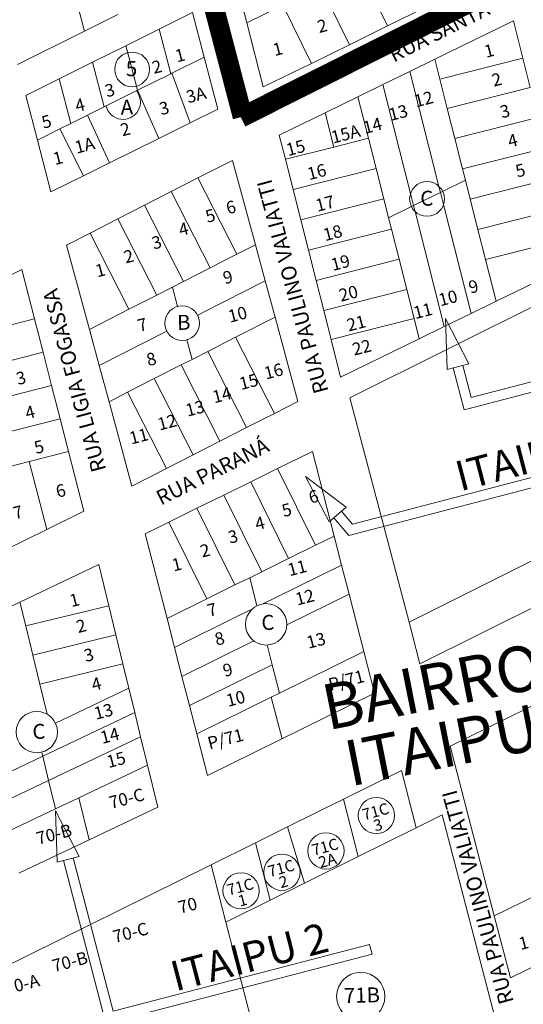
# Model space of a CAD drawing. Units: millimetres. Extents: x 741 to 33764, y 642 to 9255.
# Drawn here: x 21403 to 21604, y 4437 to 4832 of the extents above; entities that cross this region are included whole.
import ezdxf
from ezdxf.enums import TextEntityAlignment as Align
from ezdxf.lldxf.tags import DXFTag

# ---------------------------------------------------------------- set-up
doc = ezdxf.new("R2010")
doc.units = ezdxf.units.MM
doc.linetypes.add('CONTÍNUO', pattern=[0])
for name, color, linetype in [('00 - DEMARCAÇÃO DE QUADRAS', 3, 'Continuous'), ('00 - DIVISÃO DE LOTES', 251, 'Continuous'), ('00 - INDICADOR LOTEAMENTOS', 10, 'Continuous'), ('00 - NOMES LOTEAMENTOS', 2, 'Continuous'), ('00 - NÚMERO LOTES', 7, 'CONTÍNUO'), ('00 - PERÍMETROS BAIRROS E CIDADE', 30, 'Continuous'), ('00 - TEXTO RUAS', 7, 'Continuous'), ('LARANJA NOME', 30, 'Continuous')]:
    doc.layers.add(name, color=color, linetype=linetype)
doc.layers.add('00 - TEXTO QUADRAS', color=4, linetype='CONTÍNUO', lineweight=18)
doc.styles.get("Standard").update_dxf_attribs({"font": 'arial.ttf'})
tags = doc.linetypes.add('Tracejado', pattern=[25, 15, -10]).pattern_tags.tags
tags[6:7] = [DXFTag(74, 4), DXFTag(75, 0), DXFTag(340, '0'), DXFTag(46, 1.0), DXFTag(50, 0.0), DXFTag(44, 0.0), DXFTag(45, 0.0)]
tags[4:5] = [DXFTag(74, 4), DXFTag(75, 0), DXFTag(340, '0'), DXFTag(46, 1.0), DXFTag(50, 0.0), DXFTag(44, 0.0), DXFTag(45, 0.0)]

msp = doc.modelspace()

# ---------------------------------------------------------------- linework, layer by layer
at = {"layer": '00 - DEMARCAÇÃO DE QUADRAS', "lineweight": 5}
for p, q in [((21493.67, 4830.44), (21473.11, 4911.14)), ((21458.54, 4827.91), (21471.9, 4834.55)), ((21471.9, 4834.55), (21476.56, 4816.69)), ((21493.67, 4830.44), (21508.04, 4837.48)), ((21565.25, 4836.63), (21549.98, 4829.15)), ((21441.94, 4833.71), (21428.58, 4827.07)), ((21500.21, 4804.76), (21493.67, 4830.44)), ((21568.87, 4815.88), (21600.32, 4831.24)), ((21600.32, 4831.24), (21604.13, 4816.22)), ((21428.58, 4827.07), (21401.85, 4813.79)), ((21445.18, 4821.27), (21458.54, 4827.91)), ((21549.98, 4829.15), (21534.72, 4821.67)), ((21431.82, 4814.63), (21445.18, 4821.27)), ((21534.72, 4821.67), (21519.45, 4814.19)), ((21418.46, 4807.99), (21431.82, 4814.63)), ((21463.65, 4810.28), (21476.56, 4816.69)), ((21476.56, 4816.69), (21481.99, 4795.89)), ((21519.45, 4814.19), (21500.21, 4804.76)), ((21558.85, 4810.98), (21568.87, 4815.88)), ((21604.13, 4816.22), (21607.08, 4804.58)), ((21463.65, 4810.28), (21463.2, 4810.05)), ((21558.85, 4810.98), (21548.07, 4805.72)), ((21405.1, 4801.35), (21418.46, 4807.99)), ((21449.85, 4803.42), (21463.2, 4810.05)), ((21436.48, 4796.77), (21449.85, 4803.42)), ((21449.85, 4803.42), (21436.48, 4796.77)), ((21548.07, 4805.72), (21538.05, 4800.82)), ((21409.76, 4783.49), (21405.1, 4801.35)), ((21524.96, 4794.43), (21538.05, 4800.82)), ((21436.48, 4796.77), (21429.84, 4793.48)), ((21481.99, 4795.89), (21470.88, 4790.37)), ((21429.84, 4793.48), (21423.12, 4790.13)), ((21506.61, 4785.46), (21524.96, 4794.43)), ((21418.79, 4787.98), (21409.76, 4783.49)), ((21418.79, 4787.98), (21423.12, 4790.13)), ((21470.88, 4790.37), (21458.32, 4784.13)), ((21415.18, 4762.69), (21409.76, 4783.49)), ((21458.32, 4784.13), (21438.62, 4774.34)), ((21509.06, 4775.76), (21506.61, 4785.46)), ((21474.05, 4768.28), (21487.86, 4775.32)), ((21487.86, 4775.32), (21497.04, 4741.55)), ((21512.14, 4763.65), (21509.06, 4775.76)), ((21438.62, 4774.34), (21428.16, 4769.14)), ((21428.16, 4769.14), (21415.18, 4762.69)), ((21463.36, 4762.83), (21474.05, 4768.28)), ((21515.21, 4751.53), (21512.14, 4763.65)), ((21452.67, 4757.38), (21463.36, 4762.83)), ((21441.98, 4751.93), (21452.67, 4757.38)), ((21430.84, 4746.25), (21441.98, 4751.93)), ((21518.28, 4739.41), (21515.21, 4751.53)), ((21421.4, 4741.44), (21430.84, 4746.25)), ((21430.58, 4707.66), (21421.4, 4741.44)), ((21497.04, 4741.55), (21500.98, 4727.07)), ((21521.35, 4727.3), (21518.28, 4739.41)), ((21534.91, 4680.28), (21646.47, 4736)), ((21372.16, 4716.27), (21403.57, 4731.7)), ((21403.57, 4731.7), (21408.65, 4711.84)), ((21624.9, 4734.31), (21593.45, 4718.95)), ((21500.98, 4727.07), (21504.91, 4712.6)), ((21524.43, 4715.18), (21521.35, 4727.3)), ((21583.43, 4714.05), (21593.45, 4718.95)), ((21408.65, 4711.84), (21412.06, 4698.52)), ((21504.91, 4712.6), (21514.09, 4678.82)), ((21527.37, 4703.55), (21524.43, 4715.18)), ((21572.65, 4708.78), (21583.43, 4714.05)), ((21572.65, 4708.78), (21562.63, 4703.89)), ((21434.51, 4693.19), (21430.58, 4707.66)), ((21562.63, 4703.89), (21531.18, 4688.53)), ((21531.18, 4688.53), (21527.37, 4703.55)), ((21412.06, 4698.52), (21415.47, 4685.2)), ((21438.45, 4678.71), (21434.51, 4693.19)), ((21415.47, 4685.2), (21418.88, 4671.88)), ((21558.54, 4590.44), (21534.91, 4680.28)), ((21558.54, 4590.44), (21741.57, 4681.86)), ((21447.63, 4644.94), (21438.45, 4678.71)), ((21514.09, 4678.82), (21504.65, 4674.01)), ((21504.65, 4674.01), (21493.51, 4668.33)), ((21418.88, 4671.88), (21422.22, 4658.8)), ((21493.51, 4668.33), (21482.82, 4662.88)), ((21745.97, 4665.13), (21562.94, 4573.7)), ((21482.82, 4662.88), (21472.13, 4657.43)), ((21422.22, 4658.8), (21428.36, 4634.82)), ((21472.13, 4657.43), (21461.44, 4651.98)), ((21505.95, 4651.94), (21519.85, 4658.79)), ((21519.85, 4658.79), (21528.57, 4624.89)), ((21461.44, 4651.98), (21447.63, 4644.94)), ((21495.19, 4646.63), (21505.95, 4651.94)), ((21484.42, 4641.33), (21495.19, 4646.63)), ((21473.66, 4636.03), (21484.42, 4641.33)), ((21428.36, 4634.82), (21413.49, 4627.52)), ((21462.45, 4630.5), (21473.66, 4636.03)), ((21452.94, 4625.81), (21462.45, 4630.5)), ((21575.07, 4540.71), (21756.92, 4630.76)), ((21413.49, 4627.52), (21396.94, 4619.39)), ((21461.66, 4591.92), (21452.94, 4625.81)), ((21528.57, 4624.89), (21531.56, 4613.27)), ((21402.76, 4598.48), (21434.36, 4613.52)), ((21434.36, 4613.52), (21438.37, 4597)), ((21531.56, 4613.27), (21534.55, 4601.65)), ((21534.55, 4601.65), (21540.46, 4578.7)), ((21392.28, 4593.5), (21402.76, 4598.48)), ((21438.37, 4597), (21441.2, 4585.34)), ((21464.65, 4580.3), (21461.66, 4591.92)), ((21562.94, 4573.7), (21558.54, 4590.44)), ((21441.2, 4585.34), (21444.03, 4573.68)), ((21467.64, 4568.67), (21464.65, 4580.3)), ((21506.64, 4562.03), (21540.46, 4578.7)), ((21540.46, 4578.7), (21544.77, 4561.94)), ((21444.03, 4573.68), (21446.39, 4563.96)), ((21470.63, 4557.05), (21467.64, 4568.67)), ((21446.39, 4563.96), (21448.75, 4554.24)), ((21544.77, 4561.94), (21477.85, 4528.97)), ((21503.41, 4560.44), (21506.64, 4562.03)), ((21473.54, 4545.72), (21503.41, 4560.44)), ((21448.75, 4554.24), (21451.11, 4544.52)), ((21473.54, 4545.72), (21470.63, 4557.05)), ((21451.11, 4544.52), (21453.86, 4533.15)), ((21477.85, 4528.97), (21473.54, 4545.72)), ((21592.68, 4472.76), (21575.07, 4540.71)), ((21453.86, 4533.15), (21426.41, 4520.09)), ((21453.86, 4533.15), (21457.94, 4516.34)), ((21532.29, 4519.53), (21555.48, 4531.01)), ((21555.48, 4531.01), (21561.43, 4508.06)), ((21426.41, 4520.09), (21417.02, 4515.62)), ((21509.94, 4508.46), (21532.29, 4519.53)), ((21532.29, 4519.53), (21538.24, 4496.58)), ((21398.24, 4506.68), (21417.02, 4515.62)), ((21457.94, 4516.34), (21430.49, 4503.28)), ((21561.43, 4508.06), (21571.86, 4513.22)), ((21571.86, 4513.22), (21595.07, 4423.7)), ((21497.04, 4502.07), (21509.94, 4508.46)), ((21509.94, 4508.46), (21516.7, 4485.91)), ((21538.24, 4496.58), (21561.43, 4508.06)), ((21430.49, 4503.28), (21402.32, 4489.87)), ((21479.31, 4493.29), (21497.04, 4502.07)), ((21497.04, 4502.07), (21502.99, 4479.12)), ((21538.24, 4496.58), (21516.7, 4485.91)), ((21479.31, 4493.29), (21390.75, 4449.44)), ((21485.26, 4470.34), (21479.31, 4493.29)), ((21502.99, 4479.12), (21516.7, 4485.91)), ((21502.99, 4479.12), (21485.26, 4470.34)), ((21610.18, 4481.42), (21592.68, 4472.76)), ((21599.11, 4447.97), (21592.68, 4472.76)), ((21508.47, 4380.81), (21485.26, 4470.34)), ((21616.61, 4456.64), (21599.11, 4447.97))]:
    msp.add_line(p, q, dxfattribs=at)
at = {"layer": '00 - DIVISÃO DE LOTES', "lineweight": 5}
for p, q in [((21549.98, 4829.15), (21538.57, 4852.44)), ((21428.58, 4827.07), (21423.78, 4845.46)), ((21534.72, 4821.67), (21523.31, 4844.96)), ((21508.04, 4837.48), (21519.45, 4814.19)), ((21463.2, 4810.05), (21458.54, 4827.91)), ((21445.18, 4821.27), (21446.33, 4816.86)), ((21431.82, 4814.63), (21436.48, 4796.77)), ((21436.48, 4796.77), (21431.82, 4814.63)), ((21446.33, 4816.86), (21449.85, 4803.42)), ((21570.92, 4807.8), (21568.87, 4815.88)), ((21604.13, 4816.22), (21570.92, 4807.8)), ((21470.88, 4790.37), (21463.65, 4810.28)), ((21570.53, 4764.92), (21558.85, 4810.98)), ((21418.46, 4807.99), (21423.12, 4790.13)), ((21573.87, 4796.16), (21570.92, 4807.8)), ((21449.85, 4803.42), (21458.32, 4784.13)), ((21559.15, 4762.03), (21548.07, 4805.72)), ((21573.87, 4796.16), (21607.08, 4804.58)), ((21538.05, 4800.82), (21542.27, 4784.18)), ((21573.87, 4796.16), (21576.94, 4784.05)), ((21429.84, 4793.48), (21438.62, 4774.34)), ((21524.96, 4794.43), (21528.45, 4780.68)), ((21610.15, 4792.47), (21576.94, 4784.05)), ((21428.16, 4769.14), (21418.79, 4787.98)), ((21542.27, 4784.18), (21528.45, 4780.68)), ((21542.27, 4784.18), (21545.34, 4772.07)), ((21580.02, 4771.93), (21576.94, 4784.05)), ((21528.45, 4780.68), (21509.06, 4775.76)), ((21613.22, 4780.35), (21580.02, 4771.93)), ((21512.14, 4763.65), (21545.34, 4772.07)), ((21545.34, 4772.07), (21548.42, 4759.95)), ((21580.02, 4771.93), (21581.16, 4767.41)), ((21474.05, 4768.28), (21489.61, 4737.76)), ((21581.16, 4767.41), (21571.99, 4762.93)), ((21583.09, 4759.81), (21581.16, 4767.41)), ((21583.09, 4759.81), (21616.3, 4768.23)), ((21571.14, 4762.52), (21570.53, 4764.92)), ((21571.99, 4762.93), (21571.14, 4762.52)), ((21463.36, 4762.83), (21478.92, 4732.31)), ((21515.21, 4751.53), (21548.42, 4759.95)), ((21548.42, 4759.95), (21550.34, 4752.35)), ((21560.36, 4757.25), (21559.15, 4762.03)), ((21571.14, 4762.52), (21560.36, 4757.25)), ((21572.36, 4757.73), (21571.14, 4762.52)), ((21586.16, 4747.7), (21583.09, 4759.81)), ((21452.67, 4757.38), (21468.23, 4726.86)), ((21550.34, 4752.35), (21559.51, 4756.83)), ((21559.51, 4756.83), (21560.36, 4757.25)), ((21560.36, 4757.25), (21560.97, 4754.85)), ((21572.36, 4757.73), (21583.43, 4714.05)), ((21619.37, 4756.12), (21586.16, 4747.7)), ((21457.54, 4721.41), (21441.98, 4751.93)), ((21551.49, 4747.84), (21550.34, 4752.35)), ((21560.97, 4754.85), (21572.65, 4708.78)), ((21551.49, 4747.84), (21518.28, 4739.41)), ((21551.49, 4747.84), (21554.56, 4735.72)), ((21589.23, 4735.58), (21586.16, 4747.7)), ((21430.84, 4746.25), (21446.41, 4715.73)), ((21622.44, 4744), (21589.23, 4735.58)), ((21489.61, 4737.76), (21497.04, 4741.55)), ((21489.61, 4737.76), (21478.92, 4732.31)), ((21554.56, 4735.72), (21521.35, 4727.3)), ((21557.63, 4723.6), (21554.56, 4735.72)), ((21593.45, 4718.95), (21589.23, 4735.58)), ((21478.92, 4732.31), (21468.23, 4726.86)), ((21463.81, 4724.6), (21457.54, 4721.41)), ((21468.23, 4726.86), (21463.81, 4724.6)), ((21463.81, 4724.6), (21465.92, 4716.83)), ((21476.31, 4714.5), (21500.98, 4727.07)), ((21524.43, 4715.18), (21557.63, 4723.6)), ((21560.58, 4711.97), (21557.63, 4723.6)), ((21457.54, 4721.41), (21446.41, 4715.73)), ((21430.58, 4707.66), (21446.41, 4715.73)), ((21408.65, 4711.84), (21375.46, 4703.35)), ((21476.31, 4714.5), (21473.93, 4713.28)), ((21504.91, 4712.6), (21489.09, 4704.53)), ((21527.37, 4703.55), (21560.58, 4711.97)), ((21560.58, 4711.97), (21562.63, 4703.89)), ((21461.56, 4706.97), (21434.51, 4693.19)), ((21489.09, 4704.53), (21477.95, 4698.85)), ((21489.09, 4704.53), (21504.65, 4674.01)), ((21469.57, 4703.43), (21471.68, 4695.65)), ((21378.87, 4690.03), (21412.06, 4698.52)), ((21477.95, 4698.85), (21471.68, 4695.65)), ((21477.95, 4698.85), (21493.51, 4668.33)), ((21467.26, 4693.4), (21456.57, 4687.95)), ((21471.68, 4695.65), (21467.26, 4693.4)), ((21467.26, 4693.4), (21482.82, 4662.88)), ((21415.47, 4685.2), (21389.01, 4678.43)), ((21389.01, 4678.43), (21415.47, 4685.2)), ((21456.57, 4687.95), (21445.88, 4682.5)), ((21456.57, 4687.95), (21472.13, 4657.43)), ((21438.45, 4678.71), (21445.88, 4682.5)), ((21445.88, 4682.5), (21461.44, 4651.98)), ((21385.69, 4663.39), (21418.88, 4671.88)), ((21422.22, 4658.8), (21406.51, 4654.78)), ((21389.03, 4650.31), (21406.51, 4654.78)), ((21406.51, 4654.78), (21413.49, 4627.52)), ((21505.95, 4651.94), (21521.1, 4621.21)), ((21510.33, 4615.9), (21495.19, 4646.63)), ((21499.57, 4610.6), (21484.42, 4641.33)), ((21488.8, 4605.3), (21473.66, 4636.03)), ((21462.45, 4630.5), (21477.59, 4599.77)), ((21510.33, 4615.9), (21521.1, 4621.21)), ((21528.57, 4624.89), (21521.1, 4621.21)), ((21499.57, 4610.6), (21510.33, 4615.9)), ((21505.17, 4600.27), (21531.56, 4613.27)), ((21494.76, 4608.23), (21499.57, 4610.6)), ((21477.59, 4599.77), (21488.8, 4605.3)), ((21494.76, 4608.23), (21488.8, 4605.3)), ((21494.76, 4608.23), (21495.42, 4605.67)), ((21495.42, 4605.67), (21497.66, 4596.95)), ((21534.55, 4601.65), (21509.63, 4589.37)), ((21402.76, 4598.48), (21405.08, 4588.92)), ((21461.66, 4591.92), (21477.59, 4599.77)), ((21499.99, 4597.71), (21505.17, 4600.27)), ((21405.08, 4588.92), (21438.37, 4597)), ((21495.71, 4595.61), (21490.46, 4593.02)), ((21490.46, 4593.02), (21464.65, 4580.3)), ((21405.08, 4588.92), (21407.91, 4577.26)), ((21441.2, 4585.34), (21407.91, 4577.26)), ((21467.64, 4568.67), (21496.46, 4582.88)), ((21501.69, 4581.28), (21503.73, 4573.36)), ((21407.91, 4577.26), (21410.74, 4565.6)), ((21444.03, 4573.68), (21410.74, 4565.6)), ((21470.63, 4557.05), (21503.73, 4573.36)), ((21506.64, 4562.03), (21503.73, 4573.36)), ((21413.66, 4553.57), (21410.74, 4565.6)), ((21416.98, 4549.97), (21446.39, 4563.96)), ((21503.41, 4560.44), (21507.72, 4543.69)), ((21448.75, 4554.24), (21411.91, 4536.71)), ((21414.26, 4526.99), (21451.11, 4544.52)), ((21411.5, 4538.38), (21411.66, 4537.75)), ((21411.91, 4536.71), (21375.06, 4519.18)), ((21411.66, 4537.75), (21411.91, 4536.71)), ((21411.91, 4536.71), (21414.26, 4526.99)), ((21377.42, 4509.46), (21414.26, 4526.99)), ((21417.02, 4515.62), (21414.26, 4526.99)), ((21426.41, 4520.09), (21430.49, 4503.28))]:
    msp.add_line(p, q, dxfattribs=at)
at = {"layer": '00 - INDICADOR LOTEAMENTOS', "lineweight": 5}
for points in [[(21573.81, 4691.59), (21573.12, 4712.08), (21582.52, 4693.86)], [(21533.45, 4636.42), (21517.06, 4648.74), (21526.59, 4630.59)], [(21417.74, 4494.36), (21417.05, 4514.85), (21426.45, 4496.63)]]:
    msp.add_lwpolyline(points, close=True, dxfattribs=at)
for points in [[(21580.1, 4693.23), (21583.47, 4680.33), (21688.1, 4707.62), (21689.11, 4703.75), (21580.61, 4675.45), (21576.23, 4692.22)], [(21528.49, 4632.21), (21534.48, 4625.18), (21660.38, 4658.02), (21659.37, 4661.89), (21535.9, 4629.68), (21531.54, 4634.8)], [(21420.16, 4494.99), (21437.19, 4429.71), (21543.8, 4457.52), (21542.79, 4461.39), (21440.05, 4434.59), (21424.03, 4496)]]:
    msp.add_lwpolyline(points, dxfattribs=at)
at = {"layer": '00 - PERÍMETROS BAIRROS E CIDADE', "color": 30, "linetype": 'Tracejado', "lineweight": 5, "const_width": 8}
for points in [[(21491.95, 4792.84), (21430.42, 5027.39)], [(21693.87, 4894.27), (21491.23, 4792.49)]]:
    msp.add_lwpolyline(points, dxfattribs=at)
at = {"layer": '00 - TEXTO QUADRAS', "lineweight": 5}
for centre, radius in [((21447.66, 4811.78), 6.95), ((21565.75, 4759.88), 6.95), ((21467.75, 4710.13), 6.95), ((21501.35, 4589.55), 8.28), ((21409.51, 4546.41), 8.28), ((21545.48, 4513), 7.26), ((21525.27, 4498.8), 7.26), ((21507.67, 4490.26), 7.26), ((21491.3, 4482.83), 7.26), ((21539.21, 4440.51), 9.68)]:
    msp.add_circle(centre, radius, dxfattribs=at)
msp.add_arc((21444.06, 4798.7), 6.95, 194.5215, 38.3322, dxfattribs=at)

# ---------------------------------------------------------------- texts
at = {"layer": '00 - NOMES LOTEAMENTOS', "lineweight": 5}
for s, p in [('ITAIPU IV', (21612.6, 4651.54)), ('ITAIPU 2', (21496.12, 4450.63))]:
    msp.add_text(s, height=12, rotation=14.6179, dxfattribs=at).set_placement(p, align=Align.CENTER)
at = {"layer": '00 - NÚMERO LOTES', "lineweight": 5}
for s, p in [('2', (21524.41, 4826.77)), ('1', (21506.62, 4817.54)), ('1', (21467.49, 4815.01)), ('1', (21591.26, 4816.86)), ('2', (21458.25, 4810.41)), ('2', (21594.28, 4805.28)), ('3', (21439.39, 4801.04)), ('3A', (21473.94, 4799.17)), ('12', (21565.03, 4797.47)), ('4', (21427.41, 4795.09)), ('3', (21461.16, 4793.87)), ('13', (21554.86, 4792.04)), ('3', (21597.58, 4792.62)), ('5', (21414.05, 4788.45)), ('2', (21445.59, 4785.41)), ('14', (21544.54, 4786.84)), ('15A', (21533.79, 4783.5)), ('1A', (21429.32, 4778.98)), ('15', (21513.79, 4777.97)), ('4', (21600.65, 4780.86)), ('1', (21418.61, 4773.89)), ('16', (21522.24, 4768.33)), ('5', (21603.76, 4768.92)), ('6', (21487.88, 4754.17)), ('17', (21525.54, 4755.67)), ('5', (21479.64, 4750.77)), ('4', (21468.9, 4745.42)), ('18', (21528.61, 4743.91)), ('3', (21458.15, 4740.08)), ('2', (21446.96, 4734.52)), ('19', (21531.72, 4731.97)), ('1', (21435.6, 4728.94)), ('9', (21486.65, 4726.18)), ('9', (21584.99, 4722.42)), ('20', (21534.93, 4719.66)), ('10', (21574.78, 4717.82)), ('10', (21490.54, 4711.26)), ('11', (21564.72, 4712.68)), ('7', (21452.43, 4707.09)), ('21', (21538.05, 4707.72)), ('22', (21540.24, 4698.05)), ('8', (21456.01, 4693.36)), ('16', (21504.94, 4688.5)), ('3', (21403.85, 4685.79)), ('15', (21495.01, 4684.31)), ('14', (21484.26, 4678.97)), ('4', (21407.44, 4672.05)), ('13', (21473.52, 4673.63)), ('12', (21462.32, 4668.07)), ('11', (21450.97, 4662.48)), ('5', (21411.05, 4658.19)), ('6', (21419.74, 4640.64)), ('6', (21520.96, 4638.31)), ('7', (21402.62, 4632)), ('5', (21510.21, 4632.96)), ('4', (21499.46, 4627.62)), ('3', (21488.72, 4622.28)), ('2', (21477.53, 4616.72)), ('1', (21466.17, 4611.14)), ('11', (21514.39, 4609.73)), ('1', (21425.24, 4596.86)), ('12', (21517.45, 4598)), ('7', (21480.32, 4592.99)), ('2', (21427.94, 4586.5)), ('8', (21483.33, 4581.45)), ('13', (21521.96, 4580.69)), ('3', (21430.97, 4574.89)), ('9', (21486.59, 4568.93)), ('P/71', (21534.09, 4564.73)), ('4', (21434, 4563.28)), ('10', (21489.77, 4557.43)), ('13', (21436.87, 4552.27)), ('14', (21439.39, 4542.6)), ('P/71', (21485.7, 4541.25)), ('15', (21441.92, 4532.92)), ('70-C', (21446.12, 4517.42)), ('70-B', (21417.06, 4503.11)), ('70', (21470.54, 4474.61)), ('70-C', (21447.65, 4463.7)), ('1', (21605.06, 4459.58)), ('70-B', (21423.4, 4452.06)), ('70-A', (21404.23, 4443.02))]:
    msp.add_text(s, height=5, rotation=14.6179, dxfattribs=at).set_placement(p, align=Align.CENTER)
at = {"layer": '00 - TEXTO QUADRAS', "lineweight": 5}
for s, height, rotation, p in [('5', 6, 1.2876, (21447.52, 4809.07)), ('A', 6, 1.2876, (21445.65, 4793.69)), ('C', 6, 1.2876, (21565.72, 4757.17)), ('B', 6, 1.2876, (21468.43, 4707.49)), ('C', 6, 1.2876, (21502.09, 4587.3)), ('C', 6, 1.2876, (21410.43, 4543.67)), ('71C', 4.5, 15.2645, (21545.72, 4512.44)), ('3', 4.5, 15.2645, (21546.69, 4507.04)), ('71C', 4.5, 15.2645, (21525.51, 4498.25)), ('71C', 4.5, 15.2645, (21507.91, 4489.7)), ('2A', 4.5, 15.2645, (21526.48, 4492.84)), ('71C', 4.5, 15.2645, (21491.55, 4482.28)), ('2', 4.5, 15.2645, (21508.89, 4484.3)), ('1', 4.5, 15.2645, (21492.5, 4476.91)), ('71B', 6, 1.2876, (21539.75, 4438.06))]:
    msp.add_text(s, height=height, rotation=rotation, dxfattribs=at).set_placement(p, align=Align.CENTER)
at = {"layer": '00 - TEXTO RUAS', "lineweight": 5}
for s, rotation, p in [('RUA SANTA CATARINA', 26.6179, (21552.48, 4814.5)), ('RUA PAULINO VALIATTI', 105.1689, (21526.41, 4682.94)), ('RUA LIGIA FOGASSA', 105.1689, (21437.39, 4651.5)), ('RUA PARANÁ', 26.6179, (21459.25, 4637.06)), ('RUA PAULINO VALIATTI', 105.1689, (21600.55, 4438.41)), ('AV. RIO GRANDE DO SUL', 26.6179, (21599.54, 4420.06))]:
    msp.add_text(s, height=6, rotation=rotation, dxfattribs=at).set_placement(p)
at = {"layer": 'LARANJA NOME', "color": 5, "lineweight": 5}
for s, p in [('BAIRRO', (21569.57, 4555.72)), ('ITAIPU', (21573.43, 4532.24))]:
    msp.add_text(s, height=18.261, rotation=11.2375, dxfattribs=at).set_placement(p, align=Align.CENTER)

doc.saveas('drawing.dxf')
